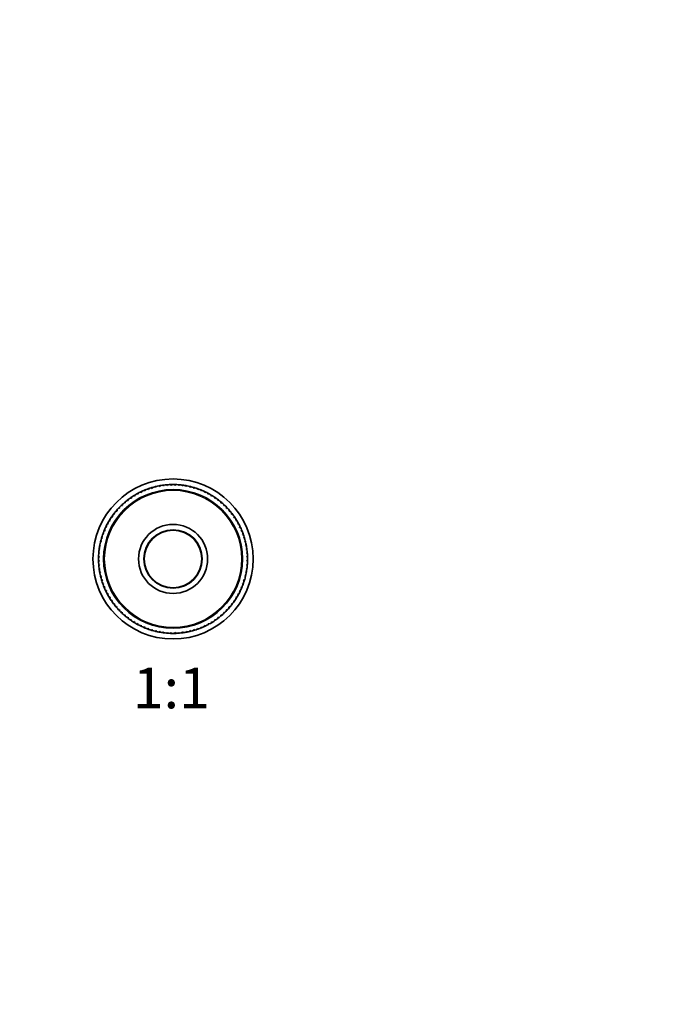
# Model space of a CAD drawing. Units: millimetres. Extents: x 0 to 781, y 0 to 1164.
# Drawn here: x 383 to 575, y 582 to 873 of the extents above; entities that cross this region are included whole.
import ezdxf
from ezdxf import colors
from ezdxf.entities.mleader import LeaderData, LeaderLine
from ezdxf.enums import TextEntityAlignment as Align
from ezdxf.math import Vec2, Vec3

# ---------------------------------------------------------------- set-up
doc = ezdxf.new("R2010")
doc.units = ezdxf.units.MM
doc.layers.add('DV1_Défaut', color=7, linetype='Continuous')
doc.layers.add('Défaut', color=7, linetype='Continuous')
doc.styles.add('SEACAD_ArialB', font='arialbd.ttf')

# ---------------------------------------------------------------- blocks, each defined once
blk = doc.blocks.new('_DOT')
at = {"color": 0}
blk.add_line((0, 0), (-1, 0), dxfattribs=at)
at = {"color": 0, "const_width": 0.333}
blk.add_lwpolyline([(-0.1665, 0, 1), (0.1665, 0, 1)], format="xyb", close=True, dxfattribs=at)
blk = doc.blocks.new('SE')
at = {"layer": 'DV1_Défaut', "color": 7, "linetype": 'Continuous', "lineweight": 35}
for p, q in [((418.61, 733.44), (418.95, 733.34)), ((418.95, 733.34), (418.99, 733.62)), ((419.66, 733.92), (420, 733.8)), ((420, 733.8), (420.05, 734.08)), ((420.73, 734.34), (421.06, 734.2)), ((421.06, 734.2), (421.13, 734.48)), ((421.82, 734.71), (422.14, 734.55)), ((422.14, 734.55), (422.23, 734.83)), ((422.93, 735.02), (423.24, 734.85)), ((423.24, 734.85), (423.34, 735.12)), ((424.06, 735.27), (424.36, 735.08)), ((424.36, 735.08), (424.47, 735.35)), ((425.19, 735.46), (425.48, 735.26)), ((425.48, 735.26), (425.61, 735.52)), ((426.34, 735.59), (426.62, 735.37)), ((426.62, 735.37), (426.75, 735.63)), ((427.48, 735.67), (427.76, 735.43)), ((427.76, 735.43), (427.91, 735.68)), ((428.64, 735.68), (428.89, 735.43)), ((428.89, 735.43), (429.06, 735.67)), ((429.79, 735.63), (430.03, 735.37)), ((430.03, 735.37), (430.21, 735.6)), ((430.93, 735.52), (431.16, 735.25)), ((431.16, 735.25), (431.35, 735.47)), ((432.07, 735.35), (432.29, 735.07)), ((432.29, 735.07), (432.49, 735.28)), ((433.2, 735.12), (433.4, 734.83)), ((433.4, 734.83), (433.61, 735.03)), ((434.32, 734.84), (434.5, 734.53)), ((434.5, 734.53), (434.72, 734.72)), ((435.42, 734.49), (435.59, 734.18)), ((435.59, 734.18), (435.81, 734.35)), ((436.5, 734.09), (436.65, 733.77)), ((436.65, 733.77), (436.89, 733.93)), ((437.55, 733.63), (437.69, 733.3)), ((437.69, 733.3), (437.93, 733.45)), ((414.19, 730.25), (414.15, 730.53)), ((414.72, 730.99), (415.07, 730.96)), ((415.07, 730.96), (415.05, 731.25)), ((415.64, 731.68), (415.99, 731.63)), ((415.99, 731.63), (415.99, 731.92)), ((416.6, 732.32), (416.95, 732.25)), ((416.95, 732.25), (416.96, 732.54)), ((417.59, 732.9), (417.94, 732.82)), ((417.94, 732.82), (417.96, 733.11)), ((438.59, 733.12), (438.7, 732.79)), ((438.7, 732.79), (438.95, 732.92)), ((439.59, 732.56), (439.69, 732.21)), ((439.69, 732.21), (439.95, 732.34)), ((440.56, 731.94), (440.64, 731.59)), ((440.64, 731.59), (440.91, 731.7)), ((441.5, 731.27), (441.56, 730.92)), ((441.56, 730.92), (441.83, 731.02)), ((442.4, 730.56), (442.45, 730.2)), ((411.41, 727.79), (411.77, 727.84)), ((411.77, 727.84), (411.69, 728.11)), ((412.17, 728.66), (412.53, 728.68)), ((412.53, 728.68), (412.46, 728.96)), ((412.98, 729.48), (413.34, 729.49)), ((413.34, 729.49), (413.29, 729.77)), ((413.83, 730.26), (414.19, 730.25)), ((442.45, 730.2), (442.72, 730.28)), ((443.27, 729.8), (443.29, 729.44)), ((443.29, 729.44), (443.57, 729.51)), ((444.09, 728.99), (444.1, 728.63)), ((444.1, 728.63), (444.38, 728.68)), ((444.87, 728.14), (444.86, 727.78)), ((444.86, 727.78), (445.14, 727.82)), ((409.41, 724.98), (409.76, 725.08)), ((409.76, 725.08), (409.63, 725.34)), ((410.03, 725.95), (410.38, 726.03)), ((410.38, 726.03), (410.27, 726.3)), ((410.7, 726.89), (411.05, 726.96)), ((411.05, 726.96), (410.95, 727.23)), ((445.6, 727.25), (445.57, 726.9)), ((445.57, 726.9), (445.86, 726.92)), ((446.29, 726.33), (446.24, 725.97)), ((446.24, 725.97), (446.53, 725.98)), ((446.93, 725.37), (446.86, 725.02)), ((446.86, 725.02), (447.15, 725.01)), ((407.88, 721.89), (408.2, 722.04)), ((408.2, 722.04), (408.04, 722.28)), ((408.33, 722.95), (408.67, 723.08)), ((408.67, 723.08), (408.52, 723.33)), ((408.85, 723.98), (409.18, 724.09)), ((409.18, 724.09), (409.05, 724.35)), ((447.51, 724.38), (447.43, 724.03)), ((447.43, 724.03), (447.71, 724.01)), ((448.05, 723.36), (447.94, 723.02)), ((447.94, 723.02), (448.23, 722.98)), ((448.53, 722.31), (448.4, 721.97)), ((448.4, 721.97), (448.69, 721.92)), ((407.14, 718.8), (406.94, 719)), ((407.13, 719.71), (407.44, 719.9)), ((407.44, 719.9), (407.25, 720.11)), ((407.48, 720.81), (407.79, 720.98)), ((407.79, 720.98), (407.62, 721.21)), ((448.95, 721.24), (448.81, 720.91)), ((448.81, 720.91), (449.09, 720.84)), ((449.32, 720.15), (449.16, 719.83)), ((449.16, 719.83), (449.44, 719.74)), ((449.63, 719.04), (449.45, 718.72)), ((406.45, 716.33), (406.72, 716.56)), ((406.72, 716.56), (406.5, 716.74)), ((406.62, 717.47), (406.9, 717.68)), ((406.9, 717.68), (406.69, 717.88)), ((406.84, 718.59), (407.14, 718.8)), ((449.45, 718.72), (449.72, 718.63)), ((449.88, 717.91), (449.69, 717.61)), ((449.69, 717.61), (449.95, 717.5)), ((450.07, 716.78), (449.87, 716.48)), ((449.87, 716.48), (450.12, 716.36)), ((406.29, 714.03), (406.54, 714.29)), ((406.54, 713.15), (406.29, 713.3)), ((406.54, 714.29), (406.3, 714.45)), ((406.3, 712.88), (406.54, 713.15)), ((406.34, 715.18), (406.6, 715.42)), ((406.6, 715.42), (406.37, 715.6)), ((450.2, 715.63), (449.98, 715.35)), ((449.98, 715.35), (450.24, 715.21)), ((450.27, 714.48), (450.04, 714.21)), ((450.04, 714.21), (450.29, 714.06)), ((450.29, 713.33), (450.04, 713.07)), ((450.04, 713.07), (450.28, 712.91)), ((406.59, 712.01), (406.34, 712.15)), ((406.38, 711.73), (406.59, 712.01)), ((406.71, 710.88), (406.45, 711)), ((406.51, 710.58), (406.71, 710.88)), ((450.13, 711.04), (449.86, 710.8)), ((449.86, 710.8), (450.07, 710.62)), ((450.24, 712.18), (449.98, 711.94)), ((449.98, 711.94), (450.21, 711.76)), ((406.89, 709.75), (406.62, 709.86)), ((406.7, 709.45), (406.89, 709.75)), ((407.12, 708.64), (406.85, 708.73)), ((406.95, 708.32), (407.12, 708.64)), ((407.42, 707.54), (407.14, 707.62)), ((407.26, 707.21), (407.42, 707.54)), ((449.45, 707.65), (449.14, 707.47)), ((449.14, 707.47), (449.33, 707.25)), ((449.73, 708.77), (449.44, 708.57)), ((449.44, 708.57), (449.64, 708.36)), ((449.96, 709.9), (449.68, 709.68)), ((449.68, 709.68), (449.88, 709.48)), ((407.77, 706.45), (407.49, 706.52)), ((407.63, 706.12), (407.77, 706.45)), ((408.17, 705.39), (407.89, 705.44)), ((408.05, 705.05), (408.17, 705.39)), ((408.63, 704.35), (408.35, 704.38)), ((408.53, 704), (408.63, 704.35)), ((448.24, 704.42), (447.91, 704.28)), ((447.91, 704.28), (448.06, 704.04)), ((448.7, 705.47), (448.38, 705.32)), ((448.38, 705.32), (448.54, 705.08)), ((449.1, 706.55), (448.79, 706.38)), ((448.79, 706.38), (448.96, 706.16)), ((409.15, 703.33), (408.86, 703.35)), ((409.06, 702.98), (409.15, 703.33)), ((409.72, 702.34), (409.43, 702.35)), ((409.65, 701.99), (409.72, 702.34)), ((410.34, 701.39), (410.05, 701.38)), ((410.29, 701.03), (410.34, 701.39)), ((446.55, 701.41), (446.2, 701.33)), ((447.16, 702.38), (446.82, 702.28)), ((446.82, 702.28), (446.95, 702.02)), ((447.73, 703.38), (447.39, 703.27)), ((447.39, 703.27), (447.53, 703.01)), ((411, 700.46), (410.72, 700.44)), ((410.97, 700.11), (411, 700.46)), ((411.72, 699.58), (411.44, 699.54)), ((411.71, 699.22), (411.72, 699.58)), ((412.48, 698.73), (412.2, 698.68)), ((412.49, 698.37), (412.48, 698.73)), ((444.4, 698.7), (444.05, 698.68)), ((444.05, 698.68), (444.11, 698.4)), ((445.16, 699.57), (444.81, 699.52)), ((444.81, 699.52), (444.89, 699.25)), ((445.88, 700.47), (445.53, 700.41)), ((445.53, 700.41), (445.62, 700.14)), ((446.2, 701.33), (446.31, 701.06)), ((413.28, 697.92), (413.01, 697.86)), ((413.31, 697.57), (413.28, 697.92)), ((414.13, 697.16), (413.86, 697.08)), ((414.18, 696.8), (414.13, 697.16)), ((415.01, 696.44), (414.74, 696.34)), ((415.08, 696.09), (415.01, 696.44)), ((415.93, 695.77), (415.67, 695.66)), ((416.02, 695.42), (415.93, 695.77)), ((440.94, 695.68), (440.58, 695.73)), ((440.58, 695.73), (440.59, 695.44)), ((441.86, 696.37), (441.51, 696.4)), ((441.51, 696.4), (441.53, 696.11)), ((442.75, 697.1), (442.39, 697.11)), ((442.39, 697.11), (442.43, 696.83)), ((443.6, 697.88), (443.24, 697.87)), ((443.24, 697.87), (443.29, 697.59)), ((416.89, 695.15), (416.63, 695.02)), ((416.99, 694.8), (416.89, 695.15)), ((417.87, 694.58), (417.62, 694.44)), ((417.99, 694.24), (417.87, 694.58)), ((418.89, 694.06), (418.64, 693.91)), ((419.02, 693.73), (418.89, 694.06)), ((419.93, 693.59), (419.69, 693.43)), ((420.08, 693.27), (419.93, 693.59)), ((420.99, 693.18), (420.76, 693.01)), ((421.16, 692.87), (420.99, 693.18)), ((422.07, 692.83), (421.86, 692.64)), ((422.26, 692.52), (422.07, 692.83)), ((434.43, 692.81), (434.35, 692.53)), ((434.76, 692.65), (434.43, 692.81)), ((435.52, 693.16), (435.45, 692.88)), ((435.85, 693.02), (435.52, 693.16)), ((436.58, 693.56), (436.53, 693.28)), ((436.92, 693.44), (436.58, 693.56)), ((437.62, 694.03), (437.59, 693.74)), ((437.97, 693.92), (437.62, 694.03)), ((438.64, 694.54), (438.62, 694.26)), ((438.99, 694.46), (438.64, 694.54)), ((439.63, 695.11), (439.62, 694.82)), ((439.98, 695.04), (439.63, 695.11)), ((423.17, 692.53), (422.97, 692.33)), ((423.37, 692.24), (423.17, 692.53)), ((424.29, 692.29), (424.09, 692.09)), ((424.5, 692.01), (424.29, 692.29)), ((425.41, 692.11), (425.23, 691.89)), ((425.64, 691.84), (425.41, 692.11)), ((426.55, 691.99), (426.37, 691.76)), ((426.79, 691.73), (426.55, 691.99)), ((427.68, 691.93), (427.52, 691.69)), ((427.94, 691.68), (427.68, 691.93)), ((428.82, 691.93), (428.67, 691.68)), ((429.09, 691.7), (428.82, 691.93)), ((429.96, 691.99), (429.82, 691.73)), ((430.24, 691.77), (429.96, 691.99)), ((431.09, 692.1), (430.97, 691.84)), ((431.39, 691.9), (431.09, 692.1)), ((432.22, 692.28), (432.11, 692.01)), ((432.52, 692.09), (432.22, 692.28)), ((433.33, 692.52), (433.24, 692.24)), ((433.65, 692.34), (433.33, 692.52))]:
    blk.add_line(p, q, dxfattribs=at)
for radius in [23.65, 20.5, 10.2, 8.62, 8.5]:
    blk.add_circle((428.29, 713.68), radius, dxfattribs=at)
at = {"layer": 'DV1_Défaut', "color": 7, "linetype": 'Continuous', "lineweight": 18}
blk.add_circle((428.29, 713.68), 20.19, dxfattribs=at)
at = {"layer": 'DV1_Défaut', "color": 7, "linetype": 'Continuous', "lineweight": 35}
for start, end in [(116.0939, 117.9989), (114.9989, 116.0939), (113.0939, 114.9989), (111.9989, 113.0939), (110.0939, 111.9989), (108.9989, 110.0939), (107.0939, 108.9989), (105.9989, 107.0834), (104.0939, 105.9989), (102.9989, 104.0834), (101.0939, 102.9989), (99.9989, 101.0834), (98.0939, 99.9989), (96.9989, 98.0834), (95.0939, 96.9989), (93.9989, 95.0834), (92.0939, 93.9989), (90.9989, 92.0834), (89.0939, 90.9989), (87.9989, 89.0834), (86.0939, 87.9989), (84.9989, 86.0834), (83.0939, 84.9989), (81.9989, 83.0939), (80.0939, 81.9989), (78.9989, 80.0939), (77.0939, 78.9989), (75.9989, 77.0939), (74.0939, 75.9989), (72.9989, 74.0939), (71.0939, 72.9989), (69.9989, 71.0939), (68.0939, 69.9989), (66.9989, 68.0939), (65.0939, 66.9989), (63.9989, 65.0939), (62.0939, 63.9989), (129.9989, 131.0939), (128.0939, 129.9989), (126.9989, 128.0834), (125.0939, 126.9989), (123.9989, 125.0939), (122.0939, 123.9989), (120.9989, 122.0939), (119.0939, 120.9989), (117.9989, 119.0939), (60.9989, 62.0834), (59.0939, 60.9989), (57.9989, 59.0939), (56.0939, 57.9989), (54.9989, 56.0939), (53.0939, 54.9989), (51.9989, 53.0939), (50.0939, 51.9989), (48.9989, 50.0939), (140.0939, 141.9989), (138.9989, 140.0939), (137.0939, 138.9989), (135.9989, 137.0939), (134.0939, 135.9989), (132.9989, 134.0939), (131.0939, 132.9989), (47.0939, 48.9989), (45.9989, 47.0939), (44.0939, 45.9989), (42.9989, 44.0939), (41.0939, 42.9989), (39.9989, 41.0939), (38.0939, 39.9989), (149.0939, 150.9989), (147.9989, 149.0834), (146.0939, 147.9989), (144.9989, 146.0939), (143.0939, 144.9989), (141.9989, 143.0939), (36.9989, 38.0939), (35.0939, 36.9989), (33.9989, 35.0939), (32.0939, 33.9989), (30.9989, 32.0939), (29.0939, 30.9989), (158.0939, 159.9989), (156.9989, 158.0834), (155.0939, 156.9989), (153.9989, 155.0939), (152.0939, 153.9989), (150.9989, 152.0834), (27.9989, 29.0939), (26.0939, 27.9989), (24.9989, 26.0939), (23.0939, 24.9989), (21.9989, 23.0939), (20.0939, 21.9989), (165.9989, 167.0834), (164.0939, 165.9989), (162.9989, 164.0939), (161.0939, 162.9989), (159.9989, 161.0939), (18.9989, 20.0939), (17.0939, 18.9989), (15.9989, 17.0939), (14.0939, 15.9989), (12.9989, 14.0939), (173.0939, 174.9989), (171.9989, 173.0834), (170.0939, 171.9989), (168.9989, 170.0939), (167.0939, 168.9989), (11.0939, 12.9989), (9.9989, 11.0939), (8.0939, 9.9989), (6.9989, 8.0939), (5.0939, 6.9989), (177.9989, 179.0939), (179.0939, 180.9989), (180.9989, 182.0834), (176.0939, 177.9989), (174.9989, 176.0939), (3.9989, 5.0939), (2.0939, 3.9989), (0.9989, 2.0939), (357.9989, 359.0939), (359.0939, 0.9989), (182.0939, 183.9989), (183.9989, 185.0834), (185.0939, 186.9989), (186.9989, 188.0834), (188.0939, 189.9989), (350.0939, 351.9989), (351.9989, 353.0939), (353.0939, 354.9989), (354.9989, 356.0939), (356.0939, 357.9989), (189.9989, 191.0834), (191.0939, 192.9989), (192.9989, 194.0834), (194.0939, 195.9989), (195.9989, 197.0939), (197.0939, 198.9989), (341.0939, 342.9989), (342.9989, 344.0939), (344.0939, 345.9989), (345.9989, 347.0939), (347.0939, 348.9989), (348.9989, 350.0939), (198.9989, 200.0939), (200.0939, 201.9989), (201.9989, 203.0939), (203.0939, 204.9989), (204.9989, 206.0834), (333.9989, 335.0939), (335.0939, 336.9989), (336.9989, 338.0939), (338.0939, 339.9989), (339.9989, 341.0939), (206.0939, 207.9989), (207.9989, 209.0939), (209.0939, 210.9989), (210.9989, 212.0939), (212.0939, 213.9989), (213.9989, 215.0939), (324.9989, 326.0939), (326.0939, 327.9989), (327.9989, 329.0939), (329.0939, 330.9989), (330.9989, 332.0939), (332.0939, 333.9989), (215.0939, 216.9989), (216.9989, 218.0939), (218.0939, 219.9989), (219.9989, 221.0939), (221.0939, 222.9989), (222.9989, 224.0939), (315.9989, 317.0939), (317.0939, 318.9989), (318.9989, 320.0939), (320.0939, 321.9989), (321.9989, 323.0939), (323.0939, 324.9989), (224.0939, 225.9989), (225.9989, 227.0939), (227.0939, 228.9989), (228.9989, 230.0939), (230.0939, 231.9989), (231.9989, 233.0939), (233.0939, 234.9989), (234.9989, 236.0939), (303.9989, 305.0939), (305.0939, 306.9989), (306.9989, 308.0939), (308.0939, 309.9989), (309.9989, 311.0939), (311.0939, 312.9989), (312.9989, 314.0939), (314.0939, 315.9989), (236.0939, 237.9989), (237.9989, 239.0939), (239.0939, 240.9989), (240.9989, 242.0939), (242.0939, 243.9989), (243.9989, 245.0939), (245.0939, 246.9989), (246.9989, 248.0834), (248.0939, 249.9989), (249.9989, 251.0939), (251.0939, 252.9989), (252.9989, 254.0939), (285.9989, 287.0939), (287.0939, 288.9989), (288.9989, 290.0939), (290.0939, 291.9989), (291.9989, 293.0939), (293.0939, 294.9989), (294.9989, 296.0939), (296.0939, 297.9989), (297.9989, 299.0939), (299.0939, 300.9989), (300.9989, 302.0939), (302.0939, 303.9989), (254.0939, 255.9989), (255.9989, 257.0939), (257.0939, 258.9989), (258.9989, 260.0939), (260.0939, 261.9989), (261.9989, 263.0939), (263.0939, 264.9989), (264.9989, 266.0939), (266.0939, 267.9989), (267.9989, 269.0939), (269.0939, 270.9989), (270.9989, 272.0939), (272.0939, 273.9989), (273.9989, 275.0939), (275.0939, 276.9989), (276.9989, 278.0939), (278.0939, 279.9989), (279.9989, 281.0939), (281.0939, 282.9989), (282.9989, 284.0939), (284.0939, 285.9989)]:
    blk.add_arc((428.29, 713.68), 22, start, end, dxfattribs=at)

msp = doc.modelspace()

# ---------------------------------------------------------------- block references
at = {"layer": 'Défaut'}
msp.add_blockref('SE', (0, 0), dxfattribs=at)

# ---------------------------------------------------------------- texts
at = {"layer": 'Défaut', "color": 7, "linetype": 'Continuous', "lineweight": 35, "style": 'SEACAD_ArialB'}
msp.add_text('1:1', height=12, dxfattribs=at).set_placement((416.42, 681.53), align=Align.TOP_LEFT)

# ---------------------------------------------------------------- leaders
at = {"layer": 'Défaut', "color": 7, "linetype": 'Continuous', "lineweight": 18}
ml = msp.add_multileader_mtext('Standard', dxfattribs=at)
ml.set_content('{\\pxsm0.9;\\fSolid Edge ISO|b1||i0||c0|p34;\\W1.;29/04/2020\\P}', color=256)
ml.set_leader_properties()
ml.set_arrow_properties(name='DOT')
ml.build(insert=Vec2(0, 0))
ml.multileader.update_dxf_attribs({"leader_type": 0, "dogleg_length": 0, "arrow_head_size": 12})
ctx = ml.context
ctx.base_point, ctx.char_height, ctx.arrow_head_size, ctx.landing_gap_size = Vec3(656.6, 1156.97), 12, 12, 4.2
notes = []
notes.append((ctx, [(0, (0, 0, 0), (0, 0), (1, 0), 1, [])]))
ctx.mtext.insert = Vec3(658.6, 1163.09)
for ctx, leaders in notes:
    for number, flags, end, landing, length, lines in leaders:
        leader = LeaderData()
        leader.index, (leader.has_last_leader_line, leader.has_dogleg_vector, leader.attachment_direction) = number, flags
        leader.last_leader_point, leader.dogleg_vector, leader.dogleg_length = Vec3(end), Vec3(landing), length
        for number, points, colour, breaks in lines:
            line = LeaderLine()
            line.index, line.vertices, line.color, line.breaks = number, Vec3.list(points), colors.encode_raw_color(colour), breaks
            leader.lines.append(line)
        ctx.leaders.append(leader)

doc.saveas('drawing.dxf')
